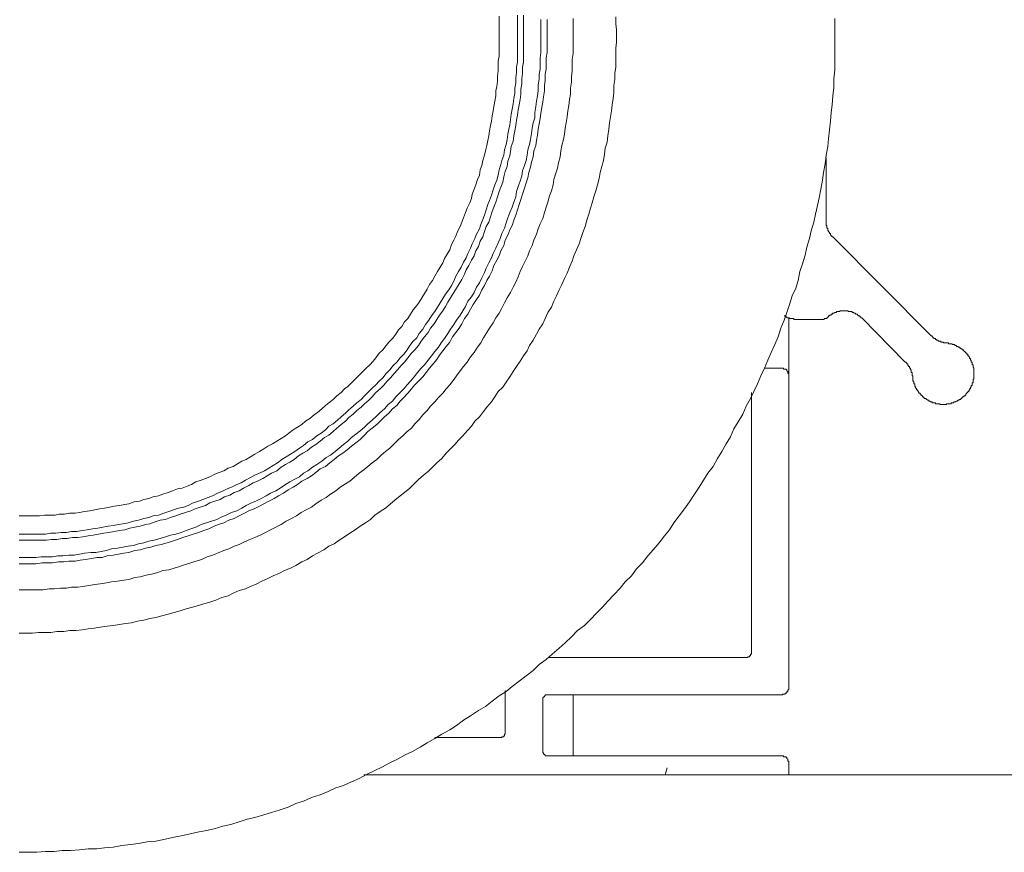
# Model space of a CAD drawing. Units: inches. Extents: x -956 to 1169, y -886 to 647.
# Drawn here: x -301 to -221, y -368 to -300 of the extents above; entities that cross this region are included whole.
import ezdxf

# ---------------------------------------------------------------- set-up
doc = ezdxf.new("R2010")
doc.units = ezdxf.units.IN
doc.header["$MEASUREMENT"] = 0
doc.layers.add('图层 1', color=7, linetype='Continuous')

msp = doc.modelspace()

# ---------------------------------------------------------------- linework, layer by layer
at = {"layer": '图层 1', "color": 7, "lineweight": 9}
for points in [[(-262.488, -301.306), (-262.488, -300.883), (-262.488, -300.455), (-262.488, -300.107), (-262.488, -299.684)], [(-261.007, -301.306), (-261.007, -300.883), (-261.007, -300.455), (-261.007, -300.036), (-261.007, -299.609)], [(-260.513, -301.306), (-260.513, -300.883), (-260.513, -300.455), (-260.513, -300.036), (-260.513, -299.609)], [(-259.095, -301.306), (-259.095, -300.883), (-259.095, -300.389), (-259.095, -299.962)], [(-258.597, -301.306), (-258.597, -300.883), (-258.597, -300.389), (-258.597, -299.962)], [(-256.481, -301.306), (-256.481, -300.808), (-256.481, -300.389), (-256.481, -299.891)], [(-252.943, -301.306), (-252.943, -300.808), (-253.009, -300.318), (-253.009, -299.75)], [(-235.205, -301.306), (-235.205, -300.601), (-235.205, -299.891)], [(-301.503, -367.679), (-300.79, -367.679), (-300.08, -367.679), (-299.371, -367.613), (-298.666, -367.613), (-298.031, -367.542), (-297.33, -367.542), (-296.616, -367.467), (-295.911, -367.397), (-295.202, -367.397), (-294.567, -367.326), (-293.862, -367.26), (-293.157, -367.119), (-292.447, -367.044), (-291.813, -366.97), (-291.103, -366.829), (-290.398, -366.766), (-289.759, -366.625), (-289.05, -366.48), (-288.353, -366.339), (-287.714, -366.198), (-287.005, -366.053), (-286.295, -365.916), (-285.669, -365.775), (-284.951, -365.559), (-284.312, -365.418), (-283.62, -365.207), (-282.981, -364.991), (-282.342, -364.85), (-281.633, -364.638), (-281.002, -364.431), (-280.297, -364.215), (-279.65, -364.004), (-279.023, -363.722), (-278.389, -363.51), (-277.75, -363.228), (-277.045, -363.012), (-276.402, -362.73), (-275.771, -362.448), (-275.136, -362.236), (-274.497, -361.958), (-273.863, -361.672), (-273.224, -361.315), (-272.589, -361.033), (-272.021, -360.751), (-271.39, -360.395), (-270.747, -360.117), (-270.121, -359.764), (-269.544, -359.482), (-268.914, -359.129), (-268.345, -358.773), (-267.711, -358.42), (-267.151, -358.063), (-266.508, -357.715), (-265.948, -357.362), (-265.379, -356.935), (-264.811, -356.578), (-264.176, -356.155), (-263.608, -355.811), (-263.052, -355.379), (-262.488, -354.96), (-261.92, -354.599), (-261.426, -354.185), (-260.858, -353.757), (-260.294, -353.334), (-259.725, -352.907), (-259.232, -352.413), (-258.667, -351.994), (-258.174, -351.567), (-257.61, -351.069), (-257.112, -350.65), (-256.614, -350.152), (-256.125, -349.655), (-255.565, -349.236), (-255.063, -348.738), (-254.573, -348.244), (-254.075, -347.75), (-253.648, -347.253), (-253.154, -346.755), (-252.661, -346.195), (-252.233, -345.697), (-251.74, -345.199), (-251.317, -344.635), (-250.823, -344.141), (-250.4, -343.581), (-249.973, -343.088), (-249.475, -342.519), (-249.052, -341.947), (-248.629, -341.453), (-248.28, -340.889), (-247.853, -340.325), (-247.434, -339.761), (-247.002, -339.188), (-246.65, -338.628), (-246.231, -337.989), (-245.878, -337.429), (-245.521, -336.861), (-245.094, -336.297), (-244.746, -335.658), (-244.393, -335.094), (-244.036, -334.459), (-243.68, -333.891), (-243.397, -333.252), (-243.045, -332.688), (-242.692, -332.049), (-242.406, -331.414), (-242.062, -330.788), (-241.784, -330.211), (-241.493, -329.581), (-241.211, -328.946), (-240.929, -328.307), (-240.651, -327.673), (-240.365, -327.038), (-240.083, -326.399), (-239.801, -325.764), (-239.585, -325.055), (-239.307, -324.42), (-239.092, -323.79), (-238.88, -323.147), (-238.664, -322.437), (-238.382, -321.803), (-238.171, -321.172), (-238.038, -320.463), (-237.826, -319.824), (-237.611, -319.123), (-237.465, -318.484), (-237.254, -317.771), (-237.117, -317.14), (-236.901, -316.431), (-236.76, -315.792), (-236.619, -315.087), (-236.474, -314.452), (-236.337, -313.747), (-236.196, -313.037), (-236.125, -312.407), (-235.984, -311.693), (-235.914, -310.988), (-235.769, -310.283), (-235.702, -309.644), (-235.632, -308.939), (-235.557, -308.234), (-235.487, -307.52), (-235.42, -306.894), (-235.35, -306.18), (-235.275, -305.479), (-235.275, -304.774), (-235.205, -304.06), (-235.205, -303.359), (-235.205, -302.72), (-235.205, -302.015), (-235.205, -301.306), (-235.205, -301.306)], [(-301.503, -349.866), (-301.001, -349.866), (-300.433, -349.866), (-299.939, -349.8), (-299.445, -349.8), (-298.948, -349.8), (-298.454, -349.729), (-297.886, -349.729), (-297.396, -349.655), (-296.898, -349.655), (-296.405, -349.584), (-295.911, -349.513), (-295.413, -349.443), (-294.92, -349.377), (-294.355, -349.302), (-293.862, -349.236), (-293.368, -349.165), (-292.875, -349.086), (-292.381, -349.016), (-291.883, -348.883), (-291.389, -348.808), (-290.896, -348.671), (-290.398, -348.593), (-289.904, -348.452), (-289.411, -348.315), (-288.917, -348.169), (-288.419, -348.033), (-287.926, -347.891), (-287.432, -347.75), (-286.934, -347.605), (-286.511, -347.464), (-286.022, -347.327), (-285.524, -347.182), (-285.03, -346.966), (-284.536, -346.834), (-284.109, -346.618), (-283.62, -346.402), (-283.118, -346.261), (-282.703, -346.054), (-282.205, -345.842), (-281.782, -345.627), (-281.288, -345.419), (-280.857, -345.199), (-280.363, -344.992), (-279.94, -344.776), (-279.451, -344.573), (-279.023, -344.353), (-278.53, -344.071), (-278.107, -343.859), (-277.675, -343.581), (-277.252, -343.366), (-276.758, -343.088), (-276.335, -342.797), (-275.908, -342.59), (-275.489, -342.3), (-275.07, -342.022), (-274.643, -341.74), (-274.211, -341.453), (-273.792, -341.171), (-273.369, -340.889), (-272.942, -340.607), (-272.589, -340.254), (-272.166, -339.968), (-271.735, -339.69), (-271.32, -339.333), (-270.963, -339.051), (-270.536, -338.699), (-270.187, -338.421), (-269.756, -338.064), (-269.412, -337.712), (-269.055, -337.355), (-268.632, -337.002), (-268.275, -336.716), (-267.922, -336.363), (-267.57, -336.015), (-267.151, -335.658), (-266.79, -335.235), (-266.437, -334.878), (-266.085, -334.526), (-265.803, -334.169), (-265.454, -333.816), (-265.089, -333.397), (-264.745, -333.04), (-264.463, -332.617), (-264.102, -332.273), (-263.762, -331.842), (-263.48, -331.493), (-263.114, -331.062), (-262.841, -330.639), (-262.559, -330.211), (-262.202, -329.859), (-261.92, -329.44), (-261.634, -329.021), (-261.351, -328.593), (-261.073, -328.17), (-260.791, -327.743), (-260.513, -327.32), (-260.223, -326.897), (-260.016, -326.474), (-259.725, -326.046), (-259.443, -325.553), (-259.232, -325.13), (-258.95, -324.707), (-258.738, -324.279), (-258.526, -323.79), (-258.244, -323.358), (-258.033, -322.869), (-257.821, -322.437), (-257.61, -321.948), (-257.394, -321.521), (-257.182, -321.031), (-256.967, -320.6), (-256.759, -320.106), (-256.552, -319.612), (-256.407, -319.185), (-256.191, -318.696), (-255.975, -318.202), (-255.847, -317.771), (-255.697, -317.281), (-255.49, -316.787), (-255.349, -316.285), (-255.199, -315.792), (-255.063, -315.302), (-254.926, -314.875), (-254.78, -314.381), (-254.639, -313.888), (-254.498, -313.394), (-254.361, -312.9), (-254.283, -312.407), (-254.146, -311.909), (-254.001, -311.415), (-253.934, -310.922), (-253.864, -310.424), (-253.718, -309.93), (-253.648, -309.432), (-253.582, -308.868), (-253.511, -308.37), (-253.441, -307.877), (-253.37, -307.383), (-253.291, -306.894), (-253.225, -306.392), (-253.154, -305.898), (-253.154, -305.338), (-253.084, -304.84), (-253.084, -304.347), (-253.009, -303.849), (-253.009, -303.359), (-253.009, -302.857), (-253.009, -302.297), (-252.943, -301.804), (-252.943, -301.306), (-252.943, -301.306)], [(-301.503, -346.336), (-301.001, -346.336), (-300.507, -346.336), (-300.08, -346.336), (-299.582, -346.336), (-299.089, -346.261), (-298.666, -346.261), (-298.168, -346.195), (-297.674, -346.195), (-297.255, -346.12), (-296.757, -346.12), (-296.338, -346.054), (-295.845, -345.983), (-295.351, -345.913), (-294.92, -345.842), (-294.426, -345.763), (-294.007, -345.697), (-293.513, -345.627), (-293.016, -345.556), (-292.592, -345.485), (-292.099, -345.34), (-291.672, -345.274), (-291.178, -345.133), (-290.746, -345.062), (-290.253, -344.921), (-289.834, -344.776), (-289.336, -344.706), (-288.917, -344.573), (-288.49, -344.428), (-287.996, -344.282), (-287.569, -344.141), (-287.146, -344), (-286.652, -343.859), (-286.233, -343.648), (-285.798, -343.507), (-285.383, -343.366), (-284.885, -343.15), (-284.466, -343.013), (-284.039, -342.797), (-283.62, -342.656), (-283.192, -342.441), (-282.773, -342.237), (-282.342, -342.092), (-281.923, -341.881), (-281.496, -341.669), (-281.068, -341.453), (-280.641, -341.246), (-280.218, -341.03), (-279.803, -340.752), (-279.372, -340.532), (-278.957, -340.325), (-278.6, -340.039), (-278.169, -339.831), (-277.75, -339.62), (-277.393, -339.333), (-276.97, -339.051), (-276.551, -338.836), (-276.19, -338.558), (-275.771, -338.276), (-275.414, -337.989), (-274.991, -337.712), (-274.643, -337.496), (-274.29, -337.214), (-273.863, -336.861), (-273.502, -336.579), (-273.158, -336.297), (-272.805, -336.015), (-272.448, -335.729), (-272.096, -335.376), (-271.735, -335.094), (-271.39, -334.812), (-271.034, -334.459), (-270.681, -334.107), (-270.328, -333.816), (-269.976, -333.468), (-269.619, -333.186), (-269.337, -332.829), (-268.988, -332.476), (-268.702, -332.12), (-268.345, -331.767), (-268.068, -331.414), (-267.711, -331.062), (-267.429, -330.705), (-267.076, -330.352), (-266.79, -330), (-266.508, -329.655), (-266.226, -329.303), (-265.948, -328.946), (-265.662, -328.523), (-265.379, -328.17), (-265.089, -327.814), (-264.811, -327.386), (-264.533, -327.038), (-264.251, -326.611), (-263.973, -326.258), (-263.762, -325.839), (-263.48, -325.408), (-263.264, -325.055), (-262.982, -324.636), (-262.766, -324.209), (-262.488, -323.852), (-262.272, -323.433), (-262.061, -323.006), (-261.849, -322.583), (-261.563, -322.155), (-261.351, -321.736), (-261.14, -321.309), (-260.932, -320.89), (-260.791, -320.463), (-260.58, -320.04), (-260.364, -319.612), (-260.148, -319.185), (-260.016, -318.766), (-259.8, -318.339), (-259.659, -317.916), (-259.443, -317.422), (-259.306, -316.995), (-259.161, -316.576), (-258.95, -316.153), (-258.813, -315.655), (-258.667, -315.232), (-258.526, -314.804), (-258.385, -314.311), (-258.244, -313.888), (-258.103, -313.394), (-258.033, -312.971), (-257.892, -312.469), (-257.747, -312.054), (-257.676, -311.623), (-257.539, -311.129), (-257.464, -310.635), (-257.394, -310.208), (-257.253, -309.719), (-257.182, -309.291), (-257.112, -308.798), (-257.045, -308.37), (-256.967, -307.877), (-256.9, -307.383), (-256.83, -306.956), (-256.759, -306.47), (-256.689, -306.035), (-256.689, -305.55), (-256.614, -305.056), (-256.614, -304.629), (-256.552, -304.135), (-256.552, -303.641), (-256.552, -303.214), (-256.481, -302.72), (-256.481, -302.223), (-256.481, -301.804), (-256.481, -301.306), (-256.481, -301.306)], [(-301.503, -344.216), (-301.001, -344.216), (-300.578, -344.216), (-300.151, -344.216), (-299.657, -344.141), (-299.23, -344.141), (-298.815, -344.141), (-298.317, -344.071), (-297.886, -344.071), (-297.467, -344), (-296.973, -344), (-296.55, -343.934), (-296.123, -343.859), (-295.629, -343.785), (-295.202, -343.718), (-294.779, -343.718), (-294.355, -343.581), (-293.862, -343.507), (-293.43, -343.432), (-293.016, -343.366), (-292.592, -343.295), (-292.099, -343.15), (-291.672, -343.088), (-291.244, -342.938), (-290.821, -342.868), (-290.398, -342.731), (-289.971, -342.656), (-289.477, -342.519), (-289.05, -342.378), (-288.635, -342.237), (-288.208, -342.092), (-287.78, -341.947), (-287.366, -341.81), (-286.934, -341.669), (-286.511, -341.524), (-286.084, -341.383), (-285.669, -341.171), (-285.304, -341.03), (-284.885, -340.889), (-284.466, -340.678), (-284.039, -340.532), (-283.62, -340.325), (-283.192, -340.113), (-282.836, -339.902), (-282.417, -339.761), (-281.989, -339.545), (-281.633, -339.333), (-281.214, -339.122), (-280.79, -338.915), (-280.438, -338.699), (-280.015, -338.483), (-279.65, -338.201), (-279.231, -337.989), (-278.882, -337.778), (-278.53, -337.496), (-278.107, -337.284), (-277.75, -337.073), (-277.393, -336.791), (-277.045, -336.504), (-276.621, -336.297), (-276.265, -336.015), (-275.908, -335.729), (-275.564, -335.451), (-275.203, -335.235), (-274.854, -334.949), (-274.497, -334.667), (-274.149, -334.38), (-273.792, -334.107), (-273.44, -333.754), (-273.158, -333.468), (-272.805, -333.186), (-272.448, -332.899), (-272.096, -332.547), (-271.813, -332.273), (-271.457, -331.983), (-271.171, -331.626), (-270.822, -331.352), (-270.536, -331), (-270.254, -330.705), (-269.909, -330.352), (-269.619, -330), (-269.337, -329.655), (-269.055, -329.373), (-268.702, -329.021), (-268.42, -328.664), (-268.142, -328.307), (-267.852, -327.959), (-267.57, -327.606), (-267.354, -327.249), (-267.076, -326.897), (-266.79, -326.544), (-266.508, -326.192), (-266.296, -325.764), (-266.014, -325.408), (-265.736, -325.055), (-265.52, -324.707), (-265.305, -324.279), (-265.027, -323.927), (-264.811, -323.503), (-264.595, -323.147), (-264.326, -322.724), (-264.102, -322.375), (-263.894, -321.948), (-263.683, -321.591), (-263.48, -321.172), (-263.264, -320.82), (-263.052, -320.396), (-262.911, -319.969), (-262.691, -319.542), (-262.488, -319.185), (-262.343, -318.766), (-262.123, -318.339), (-261.999, -317.916), (-261.779, -317.488), (-261.634, -317.074), (-261.426, -316.717), (-261.285, -316.285), (-261.14, -315.871), (-261.007, -315.439), (-260.858, -315.016), (-260.717, -314.593), (-260.58, -314.17), (-260.439, -313.672), (-260.294, -313.257), (-260.148, -312.826), (-260.082, -312.407), (-259.945, -311.975), (-259.87, -311.556), (-259.725, -311.129), (-259.659, -310.635), (-259.522, -310.208), (-259.443, -309.789), (-259.377, -309.362), (-259.306, -308.868), (-259.232, -308.445), (-259.161, -308.018), (-259.095, -307.599), (-259.028, -307.101), (-258.95, -306.674), (-258.879, -306.259), (-258.813, -305.757), (-258.813, -305.338), (-258.738, -304.911), (-258.738, -304.417), (-258.667, -303.994), (-258.667, -303.567), (-258.667, -303.077), (-258.597, -302.65), (-258.597, -302.223), (-258.597, -301.729), (-258.597, -301.306), (-258.597, -301.306)], [(-301.503, -343.718), (-301.001, -343.718), (-300.578, -343.718), (-300.151, -343.718), (-299.728, -343.648), (-299.23, -343.648), (-298.815, -343.648), (-298.379, -343.581), (-297.965, -343.581), (-297.467, -343.507), (-297.044, -343.507), (-296.616, -343.432), (-296.193, -343.366), (-295.695, -343.295), (-295.272, -343.295), (-294.849, -343.225), (-294.426, -343.15), (-294.007, -343.013), (-293.513, -342.938), (-293.086, -342.868), (-292.663, -342.797), (-292.232, -342.731), (-291.813, -342.59), (-291.389, -342.519), (-290.962, -342.378), (-290.539, -342.3), (-290.045, -342.163), (-289.622, -342.022), (-289.199, -341.881), (-288.768, -341.81), (-288.353, -341.669), (-287.926, -341.524), (-287.569, -341.383), (-287.146, -341.246), (-286.727, -341.03), (-286.295, -340.889), (-285.872, -340.752), (-285.453, -340.607), (-285.03, -340.395), (-284.682, -340.254), (-284.258, -340.039), (-283.823, -339.902), (-283.404, -339.69), (-283.051, -339.475), (-282.624, -339.271), (-282.276, -339.122), (-281.848, -338.915), (-281.425, -338.699), (-281.068, -338.483), (-280.641, -338.276), (-280.297, -338.064), (-279.87, -337.778), (-279.521, -337.566), (-279.156, -337.355), (-278.737, -337.143), (-278.389, -336.861), (-278.036, -336.65), (-277.675, -336.363), (-277.322, -336.152), (-276.899, -335.87), (-276.551, -335.588), (-276.19, -335.376), (-275.837, -335.094), (-275.489, -334.812), (-275.136, -334.526), (-274.784, -334.248), (-274.497, -333.961), (-274.149, -333.679), (-273.792, -333.397), (-273.44, -333.115), (-273.158, -332.829), (-272.805, -332.547), (-272.448, -332.194), (-272.166, -331.912), (-271.813, -331.626), (-271.523, -331.273), (-271.171, -331), (-270.897, -330.639), (-270.606, -330.352), (-270.254, -330), (-269.976, -329.655), (-269.69, -329.373), (-269.412, -329.021), (-269.13, -328.664), (-268.839, -328.307), (-268.557, -328.029), (-268.275, -327.673), (-267.997, -327.32), (-267.711, -326.967), (-267.429, -326.611), (-267.217, -326.258), (-266.935, -325.901), (-266.653, -325.482), (-266.437, -325.13), (-266.163, -324.773), (-265.948, -324.42), (-265.662, -323.997), (-265.454, -323.649), (-265.238, -323.292), (-265.027, -322.869), (-264.745, -322.512), (-264.533, -322.155), (-264.326, -321.736), (-264.102, -321.384), (-263.894, -320.956), (-263.683, -320.537), (-263.546, -320.181), (-263.33, -319.753), (-263.114, -319.33), (-262.982, -318.978), (-262.766, -318.559), (-262.559, -318.127), (-262.413, -317.771), (-262.272, -317.352), (-262.061, -316.924), (-261.92, -316.501), (-261.779, -316.082), (-261.634, -315.655), (-261.426, -315.232), (-261.285, -314.804), (-261.14, -314.381), (-261.073, -313.954), (-260.932, -313.535), (-260.791, -313.108), (-260.642, -312.685), (-260.58, -312.262), (-260.439, -311.838), (-260.294, -311.415), (-260.223, -310.988), (-260.148, -310.565), (-260.016, -310.138), (-259.945, -309.719), (-259.87, -309.225), (-259.8, -308.798), (-259.725, -308.37), (-259.588, -307.951), (-259.588, -307.52), (-259.522, -307.026), (-259.443, -306.603), (-259.377, -306.18), (-259.306, -305.757), (-259.306, -305.267), (-259.232, -304.84), (-259.232, -304.417), (-259.161, -303.994), (-259.161, -303.5), (-259.161, -303.077), (-259.095, -302.65), (-259.095, -302.223), (-259.095, -301.729), (-259.095, -301.306), (-259.095, -301.306)], [(-301.503, -342.3), (-301.072, -342.3), (-300.649, -342.3), (-300.151, -342.3), (-299.728, -342.3), (-299.304, -342.3), (-298.877, -342.237), (-298.454, -342.237), (-298.031, -342.163), (-297.608, -342.163), (-297.176, -342.092), (-296.757, -342.092), (-296.338, -342.022), (-295.911, -341.947), (-295.488, -341.881), (-295.065, -341.81), (-294.638, -341.74), (-294.214, -341.669), (-293.787, -341.598), (-293.368, -341.524), (-292.937, -341.453), (-292.518, -341.316), (-292.099, -341.246), (-291.672, -341.171), (-291.244, -341.03), (-290.896, -340.96), (-290.464, -340.819), (-290.045, -340.678), (-289.622, -340.607), (-289.199, -340.466), (-288.768, -340.325), (-288.419, -340.188), (-287.996, -340.039), (-287.569, -339.902), (-287.216, -339.761), (-286.789, -339.62), (-286.366, -339.475), (-286.022, -339.271), (-285.594, -339.122), (-285.167, -338.981), (-284.814, -338.773), (-284.395, -338.628), (-284.039, -338.421), (-283.62, -338.276), (-283.267, -338.064), (-282.836, -337.853), (-282.487, -337.637), (-282.126, -337.496), (-281.711, -337.284), (-281.35, -337.073), (-281.002, -336.861), (-280.575, -336.65), (-280.218, -336.363), (-279.87, -336.152), (-279.521, -335.944), (-279.156, -335.729), (-278.808, -335.451), (-278.455, -335.235), (-278.107, -335.023), (-277.75, -334.737), (-277.393, -334.526), (-277.045, -334.248), (-276.688, -333.961), (-276.335, -333.754), (-275.978, -333.468), (-275.696, -333.186), (-275.344, -332.899), (-274.991, -332.617), (-274.705, -332.331), (-274.356, -332.049), (-274.074, -331.767), (-273.718, -331.493), (-273.44, -331.211), (-273.087, -330.921), (-272.805, -330.639), (-272.515, -330.29), (-272.166, -330), (-271.884, -329.714), (-271.598, -329.373), (-271.32, -329.087), (-271.034, -328.735), (-270.747, -328.457), (-270.469, -328.1), (-270.187, -327.814), (-269.909, -327.461), (-269.619, -327.104), (-269.337, -326.822), (-269.055, -326.474), (-268.839, -326.121), (-268.557, -325.764), (-268.275, -325.408), (-268.068, -325.055), (-267.781, -324.707), (-267.57, -324.354), (-267.354, -323.997), (-267.076, -323.649), (-266.86, -323.292), (-266.653, -322.939), (-266.437, -322.583), (-266.163, -322.155), (-265.948, -321.803), (-265.736, -321.454), (-265.52, -321.097), (-265.305, -320.674), (-265.18, -320.322), (-264.956, -319.969), (-264.745, -319.542), (-264.533, -319.185), (-264.388, -318.766), (-264.176, -318.409), (-264.044, -317.99), (-263.824, -317.634), (-263.683, -317.21), (-263.546, -316.787), (-263.33, -316.431), (-263.193, -316.007), (-263.052, -315.584), (-262.911, -315.232), (-262.766, -314.804), (-262.625, -314.381), (-262.488, -313.954), (-262.343, -313.606), (-262.202, -313.178), (-262.123, -312.755), (-261.999, -312.332), (-261.849, -311.909), (-261.779, -311.482), (-261.634, -311.059), (-261.563, -310.702), (-261.501, -310.283), (-261.351, -309.855), (-261.285, -309.432), (-261.21, -309.009), (-261.14, -308.59), (-261.073, -308.159), (-261.007, -307.74), (-260.932, -307.313), (-260.858, -306.894), (-260.791, -306.47), (-260.717, -306.035), (-260.717, -305.62), (-260.642, -305.193), (-260.642, -304.774), (-260.58, -304.347), (-260.58, -303.849), (-260.513, -303.43), (-260.513, -303.007), (-260.513, -302.579), (-260.513, -302.16), (-260.513, -301.729), (-260.513, -301.306), (-260.513, -301.306)], [(-301.503, -341.81), (-301.072, -341.81), (-300.649, -341.81), (-300.225, -341.81), (-299.798, -341.81), (-299.371, -341.81), (-298.948, -341.74), (-298.529, -341.74), (-298.101, -341.669), (-297.674, -341.669), (-297.255, -341.598), (-296.832, -341.598), (-296.405, -341.524), (-295.982, -341.453), (-295.559, -341.383), (-295.131, -341.316), (-294.708, -341.246), (-294.281, -341.171), (-293.862, -341.105), (-293.43, -341.03), (-293.086, -340.96), (-292.663, -340.889), (-292.232, -340.752), (-291.813, -340.678), (-291.389, -340.532), (-290.962, -340.466), (-290.61, -340.325), (-290.186, -340.254), (-289.759, -340.113), (-289.336, -339.968), (-288.979, -339.831), (-288.564, -339.69), (-288.137, -339.62), (-287.78, -339.475), (-287.366, -339.271), (-286.934, -339.122), (-286.586, -338.981), (-286.154, -338.836), (-285.798, -338.699), (-285.383, -338.483), (-285.03, -338.346), (-284.603, -338.135), (-284.258, -337.989), (-283.823, -337.778), (-283.474, -337.637), (-283.118, -337.429), (-282.703, -337.214), (-282.342, -337.002), (-281.989, -336.861), (-281.566, -336.65), (-281.214, -336.438), (-280.857, -336.222), (-280.508, -336.015), (-280.147, -335.729), (-279.803, -335.521), (-279.451, -335.305), (-279.094, -335.094), (-278.737, -334.812), (-278.389, -334.604), (-278.036, -334.314), (-277.675, -334.107), (-277.322, -333.816), (-276.97, -333.609), (-276.621, -333.323), (-276.335, -333.04), (-275.978, -332.829), (-275.63, -332.547), (-275.344, -332.273), (-274.991, -331.983), (-274.705, -331.701), (-274.356, -331.414), (-274.074, -331.141), (-273.718, -330.854), (-273.44, -330.572), (-273.158, -330.29), (-272.805, -329.938), (-272.515, -329.655), (-272.237, -329.373), (-271.955, -329.087), (-271.672, -328.735), (-271.39, -328.457), (-271.108, -328.1), (-270.822, -327.814), (-270.536, -327.461), (-270.254, -327.179), (-269.976, -326.822), (-269.756, -326.474), (-269.482, -326.121), (-269.196, -325.839), (-268.988, -325.482), (-268.702, -325.13), (-268.491, -324.773), (-268.204, -324.42), (-267.997, -324.064), (-267.711, -323.715), (-267.499, -323.358), (-267.288, -323.006), (-267.076, -322.653), (-266.86, -322.3), (-266.578, -321.948), (-266.367, -321.591), (-266.163, -321.234), (-266.014, -320.82), (-265.803, -320.463), (-265.583, -320.106), (-265.379, -319.687), (-265.18, -319.33), (-265.027, -318.978), (-264.811, -318.559), (-264.674, -318.202), (-264.463, -317.771), (-264.326, -317.422), (-264.102, -316.995), (-263.973, -316.642), (-263.824, -316.223), (-263.683, -315.871), (-263.546, -315.439), (-263.405, -315.016), (-263.264, -314.668), (-263.114, -314.24), (-262.982, -313.817), (-262.841, -313.394), (-262.691, -313.037), (-262.559, -312.614), (-262.488, -312.187), (-262.343, -311.764), (-262.272, -311.415), (-262.123, -310.988), (-262.061, -310.565), (-261.92, -310.138), (-261.849, -309.719), (-261.779, -309.291), (-261.708, -308.868), (-261.634, -308.516), (-261.563, -308.092), (-261.501, -307.665), (-261.426, -307.242), (-261.351, -306.819), (-261.285, -306.392), (-261.21, -305.977), (-261.21, -305.55), (-261.14, -305.126), (-261.14, -304.699), (-261.073, -304.276), (-261.073, -303.849), (-261.007, -303.43), (-261.007, -303.007), (-261.007, -302.579), (-261.007, -302.16), (-261.007, -301.729), (-261.007, -301.306), (-261.007, -301.306)], [(-301.503, -340.325), (-301.072, -340.325), (-300.649, -340.325), (-300.225, -340.325), (-299.864, -340.325), (-299.445, -340.254), (-299.022, -340.254), (-298.595, -340.254), (-298.251, -340.188), (-297.823, -340.188), (-297.396, -340.113), (-296.973, -340.113), (-296.616, -340.039), (-296.193, -339.968), (-295.766, -339.902), (-295.351, -339.831), (-294.994, -339.761), (-294.567, -339.69), (-294.144, -339.62), (-293.787, -339.545), (-293.368, -339.475), (-292.937, -339.404), (-292.592, -339.333), (-292.165, -339.188), (-291.738, -339.122), (-291.389, -338.981), (-290.962, -338.915), (-290.61, -338.773), (-290.186, -338.699), (-289.834, -338.558), (-289.411, -338.421), (-289.05, -338.276), (-288.635, -338.135), (-288.274, -338.064), (-287.855, -337.919), (-287.498, -337.778), (-287.146, -337.566), (-286.727, -337.429), (-286.366, -337.284), (-286.022, -337.143), (-285.594, -336.936), (-285.242, -336.791), (-284.885, -336.65), (-284.536, -336.438), (-284.109, -336.297), (-283.761, -336.085), (-283.404, -335.87), (-283.051, -335.729), (-282.703, -335.521), (-282.342, -335.305), (-281.989, -335.094), (-281.633, -334.878), (-281.288, -334.667), (-280.932, -334.459), (-280.575, -334.248), (-280.218, -334.032), (-279.87, -333.816), (-279.587, -333.609), (-279.231, -333.323), (-278.882, -333.115), (-278.53, -332.899), (-278.243, -332.617), (-277.891, -332.406), (-277.538, -332.12), (-277.252, -331.912), (-276.899, -331.626), (-276.621, -331.352), (-276.335, -331.141), (-275.978, -330.854), (-275.696, -330.572), (-275.344, -330.29), (-275.07, -330), (-274.784, -329.796), (-274.497, -329.514), (-274.211, -329.22), (-273.863, -328.876), (-273.581, -328.593), (-273.299, -328.307), (-273.012, -328.029), (-272.73, -327.743), (-272.515, -327.461), (-272.237, -327.104), (-271.955, -326.822), (-271.672, -326.474), (-271.457, -326.192), (-271.171, -325.901), (-270.897, -325.553), (-270.681, -325.2), (-270.403, -324.914), (-270.187, -324.557), (-269.909, -324.279), (-269.69, -323.927), (-269.482, -323.57), (-269.196, -323.221), (-268.988, -322.939), (-268.773, -322.583), (-268.557, -322.23), (-268.345, -321.877), (-268.142, -321.521), (-267.922, -321.172), (-267.711, -320.82), (-267.499, -320.463), (-267.288, -320.106), (-267.076, -319.753), (-266.935, -319.405), (-266.719, -319.048), (-266.508, -318.696), (-266.367, -318.268), (-266.163, -317.916), (-266.014, -317.567), (-265.873, -317.21), (-265.662, -316.787), (-265.52, -316.431), (-265.379, -316.082), (-265.238, -315.655), (-265.089, -315.302), (-264.886, -314.875), (-264.745, -314.522), (-264.674, -314.17), (-264.533, -313.747), (-264.388, -313.394), (-264.251, -312.971), (-264.102, -312.614), (-264.044, -312.187), (-263.894, -311.838), (-263.824, -311.415), (-263.683, -310.988), (-263.608, -310.635), (-263.48, -310.208), (-263.405, -309.789), (-263.33, -309.432), (-263.264, -309.009), (-263.193, -308.59), (-263.114, -308.234), (-263.052, -307.806), (-262.982, -307.383), (-262.911, -307.026), (-262.841, -306.603), (-262.766, -306.18), (-262.766, -305.757), (-262.691, -305.408), (-262.625, -304.985), (-262.625, -304.558), (-262.559, -304.135), (-262.559, -303.782), (-262.559, -303.359), (-262.488, -302.932), (-262.488, -302.509), (-262.488, -302.16), (-262.488, -301.729), (-262.488, -301.306), (-262.488, -301.306)], [(-235.914, -316.223), (-235.914, -311.204)], [(-235.914, -316.223), (-235.914, -316.285), (-235.914, -316.364), (-235.914, -316.431), (-235.914, -316.501), (-235.914, -316.576), (-235.914, -316.642), (-235.914, -316.717), (-235.843, -316.717), (-235.843, -316.787), (-235.843, -316.854), (-235.843, -316.924), (-235.769, -316.924), (-235.769, -316.995), (-235.769, -317.074), (-235.769, -317.14), (-235.702, -317.14), (-235.702, -317.21), (-235.632, -317.281), (-235.632, -317.352), (-235.557, -317.352), (-235.557, -317.422), (-235.557, -317.488), (-235.487, -317.488), (-235.487, -317.567), (-235.42, -317.567), (-235.42, -317.634), (-235.35, -317.634)], [(-227.364, -325.694), (-235.35, -317.634)], [(-239.307, -324.064), (-239.237, -324.064), (-239.237, -324.138), (-239.162, -324.138), (-239.092, -324.138), (-239.092, -324.209), (-239.021, -324.209), (-238.95, -324.209), (-238.88, -324.209), (-238.88, -324.279), (-238.814, -324.279), (-238.739, -324.279), (-238.664, -324.279), (-238.598, -324.279), (-238.523, -324.279), (-238.523, -324.354), (-238.453, -324.354), (-238.382, -324.354), (-238.32, -324.354)], [(-238.95, -354.326), (-238.95, -324.209)], [(-236.125, -324.354), (-236.055, -324.354), (-236.055, -324.279), (-235.984, -324.279), (-235.914, -324.279), (-235.843, -324.279), (-235.843, -324.209), (-235.769, -324.209)], [(-233.01, -324.209), (-233.085, -324.209), (-233.085, -324.138), (-233.159, -324.138), (-233.159, -324.064), (-233.222, -324.064), (-233.296, -324.064), (-233.296, -323.997), (-233.367, -323.997), (-233.367, -323.927), (-233.433, -323.927), (-233.508, -323.927), (-233.508, -323.852), (-233.578, -323.852), (-233.657, -323.852), (-233.657, -323.79), (-233.715, -323.79), (-233.79, -323.79), (-233.79, -323.715), (-233.865, -323.715), (-233.931, -323.715), (-234.002, -323.715), (-234.08, -323.715), (-234.147, -323.649), (-234.213, -323.649), (-234.284, -323.649), (-234.358, -323.649), (-234.425, -323.649), (-234.499, -323.649), (-234.566, -323.649), (-234.64, -323.649), (-234.711, -323.649), (-234.781, -323.649), (-234.781, -323.715), (-234.852, -323.715), (-234.922, -323.715), (-234.993, -323.715), (-235.068, -323.715), (-235.068, -323.79), (-235.138, -323.79), (-235.205, -323.79), (-235.275, -323.852), (-235.35, -323.852), (-235.42, -323.927), (-235.487, -323.927), (-235.487, -323.997), (-235.557, -323.997), (-235.632, -323.997), (-235.632, -324.064), (-235.702, -324.064), (-235.702, -324.138), (-235.769, -324.138), (-235.769, -324.209)], [(-233.01, -324.209), (-229.48, -327.814)], [(-238.32, -324.354), (-236.125, -324.354)], [(-227.364, -325.694), (-227.285, -325.694), (-227.285, -325.764), (-227.223, -325.764), (-227.223, -325.839), (-227.148, -325.839), (-227.148, -325.901), (-227.074, -325.901), (-227.007, -325.901), (-227.007, -325.976), (-226.937, -325.976), (-226.937, -326.046), (-226.858, -326.046), (-226.792, -326.046), (-226.792, -326.121), (-226.725, -326.121), (-226.651, -326.121), (-226.584, -326.121), (-226.584, -326.192), (-226.514, -326.192), (-226.443, -326.192), (-226.369, -326.192), (-226.369, -326.258), (-226.298, -326.258), (-226.232, -326.258), (-226.157, -326.258), (-226.087, -326.258)], [(-228.849, -329.021), (-228.849, -329.087), (-228.849, -329.158), (-228.849, -329.22), (-228.849, -329.303), (-228.849, -329.373), (-228.766, -329.373), (-228.766, -329.44), (-228.766, -329.514), (-228.766, -329.581), (-228.704, -329.581), (-228.704, -329.655), (-228.704, -329.714), (-228.704, -329.796), (-228.629, -329.796), (-228.629, -329.859), (-228.629, -329.938), (-228.559, -329.938), (-228.559, -330), (-228.559, -330.074), (-228.488, -330.074), (-228.488, -330.149), (-228.422, -330.149), (-228.422, -330.211), (-228.356, -330.29), (-228.356, -330.352), (-228.273, -330.352), (-228.273, -330.431), (-228.21, -330.431), (-228.21, -330.506), (-228.136, -330.506), (-228.136, -330.572), (-228.065, -330.572), (-228.065, -330.639), (-227.999, -330.639), (-227.999, -330.705), (-227.928, -330.705), (-227.928, -330.788), (-227.858, -330.788), (-227.779, -330.788), (-227.779, -330.854), (-227.717, -330.854), (-227.642, -330.921), (-227.567, -330.921), (-227.567, -331), (-227.505, -331), (-227.435, -331), (-227.435, -331.062), (-227.364, -331.062), (-227.285, -331.062), (-227.285, -331.141), (-227.223, -331.141), (-227.148, -331.141), (-227.074, -331.141), (-227.007, -331.141), (-227.007, -331.211), (-226.937, -331.211), (-226.858, -331.211), (-226.792, -331.211), (-226.725, -331.211), (-226.651, -331.211), (-226.651, -331.273), (-226.584, -331.273), (-226.514, -331.273), (-226.443, -331.273), (-226.369, -331.273), (-226.298, -331.273), (-226.232, -331.273), (-226.157, -331.273), (-226.087, -331.211), (-226.02, -331.211), (-225.95, -331.211), (-225.871, -331.211), (-225.8, -331.211), (-225.738, -331.211), (-225.738, -331.141), (-225.663, -331.141), (-225.593, -331.141), (-225.522, -331.141), (-225.522, -331.062), (-225.452, -331.062), (-225.381, -331.062), (-225.307, -331), (-225.24, -331), (-225.17, -330.921), (-225.095, -330.921), (-225.095, -330.854), (-225.029, -330.854), (-224.958, -330.854), (-224.958, -330.788), (-224.883, -330.788), (-224.883, -330.705), (-224.813, -330.705), (-224.813, -330.639), (-224.747, -330.639), (-224.672, -330.572), (-224.601, -330.572), (-224.601, -330.506), (-224.535, -330.506), (-224.535, -330.431), (-224.465, -330.352), (-224.465, -330.29), (-224.39, -330.29), (-224.39, -330.211), (-224.315, -330.211), (-224.315, -330.149), (-224.253, -330.074), (-224.253, -330), (-224.178, -330), (-224.178, -329.938), (-224.178, -329.859), (-224.104, -329.859), (-224.104, -329.796), (-224.104, -329.714), (-224.037, -329.714), (-224.037, -329.655), (-224.037, -329.581), (-224.037, -329.514), (-223.963, -329.514), (-223.963, -329.44), (-223.963, -329.373), (-223.963, -329.303), (-223.963, -329.22), (-223.892, -329.22), (-223.892, -329.158), (-223.892, -329.087), (-223.892, -329.021), (-223.892, -328.946), (-223.892, -328.876), (-223.892, -328.805), (-223.892, -328.735), (-223.892, -328.664), (-223.892, -328.593), (-223.892, -328.523), (-223.892, -328.457), (-223.892, -328.382), (-223.892, -328.307), (-223.963, -328.237), (-223.963, -328.17), (-223.963, -328.1), (-223.963, -328.029), (-224.037, -328.029), (-224.037, -327.959), (-224.037, -327.888), (-224.037, -327.814), (-224.104, -327.814), (-224.104, -327.743), (-224.104, -327.673), (-224.178, -327.673), (-224.178, -327.606), (-224.178, -327.532), (-224.253, -327.532), (-224.253, -327.461), (-224.253, -327.386), (-224.315, -327.386), (-224.315, -327.32), (-224.39, -327.32), (-224.39, -327.249), (-224.39, -327.179), (-224.465, -327.179), (-224.465, -327.104), (-224.535, -327.104), (-224.535, -327.038), (-224.601, -327.038), (-224.601, -326.967), (-224.672, -326.967), (-224.672, -326.897), (-224.747, -326.897), (-224.747, -326.822), (-224.813, -326.822), (-224.883, -326.752), (-224.958, -326.752), (-224.958, -326.689), (-225.029, -326.689), (-225.029, -326.611), (-225.095, -326.611), (-225.17, -326.611), (-225.17, -326.544), (-225.24, -326.544), (-225.307, -326.544), (-225.307, -326.474), (-225.381, -326.474), (-225.452, -326.474), (-225.452, -326.399), (-225.522, -326.399), (-225.593, -326.399), (-225.663, -326.399), (-225.663, -326.333), (-225.738, -326.333), (-225.8, -326.333), (-225.871, -326.333), (-225.95, -326.333), (-225.95, -326.258), (-226.02, -326.258), (-226.087, -326.258)], [(-228.849, -329.021), (-228.849, -328.946), (-228.92, -328.946), (-228.92, -328.876), (-228.92, -328.805), (-228.92, -328.735), (-228.92, -328.664), (-228.986, -328.664), (-228.986, -328.593), (-228.986, -328.523), (-228.986, -328.457), (-229.053, -328.457), (-229.053, -328.382), (-229.053, -328.307), (-229.123, -328.307), (-229.123, -328.237), (-229.123, -328.17), (-229.198, -328.17), (-229.198, -328.1), (-229.268, -328.1), (-229.268, -328.029), (-229.268, -327.959), (-229.339, -327.959), (-229.339, -327.888), (-229.409, -327.888), (-229.409, -327.814), (-229.48, -327.814)], [(-240.929, -328.307), (-239.444, -328.307)], [(-238.95, -328.805), (-238.95, -328.735), (-239.021, -328.735), (-239.021, -328.664), (-239.021, -328.593), (-239.092, -328.523), (-239.092, -328.457), (-239.162, -328.457), (-239.162, -328.382), (-239.237, -328.382), (-239.307, -328.382), (-239.369, -328.382), (-239.369, -328.307), (-239.444, -328.307)], [(-241.987, -351.351), (-241.987, -330.29)], [(-242.485, -351.849), (-242.406, -351.849), (-242.335, -351.849), (-242.273, -351.849), (-242.273, -351.778), (-242.194, -351.778), (-242.128, -351.778), (-242.128, -351.708), (-242.062, -351.708), (-242.062, -351.637), (-242.062, -351.567), (-241.987, -351.567), (-241.987, -351.496), (-241.987, -351.422), (-241.987, -351.351)], [(-258.456, -351.849), (-242.485, -351.849)], [(-261.999, -354.533), (-261.999, -357.852)], [(-239.444, -354.881), (-239.444, -354.819), (-239.369, -354.819), (-239.307, -354.819), (-239.237, -354.819), (-239.237, -354.749), (-239.162, -354.749), (-239.092, -354.678), (-239.092, -354.599), (-239.021, -354.599), (-239.021, -354.533), (-239.021, -354.467), (-238.95, -354.467), (-238.95, -354.396), (-238.95, -354.326)], [(-258.456, -354.881), (-258.526, -354.881), (-258.597, -354.881), (-258.667, -354.881), (-258.738, -354.881), (-258.738, -354.96), (-258.813, -354.96), (-258.813, -355.031), (-258.879, -355.031), (-258.879, -355.101), (-258.95, -355.101), (-258.95, -355.172), (-258.95, -355.234), (-258.95, -355.317), (-258.95, -355.379)], [(-258.95, -355.379), (-258.95, -359.337)], [(-239.444, -354.881), (-258.456, -354.881)], [(-256.481, -354.881), (-256.481, -359.83)], [(-262.488, -358.345), (-267.711, -358.345)], [(-262.488, -358.345), (-262.413, -358.345), (-262.343, -358.345), (-262.272, -358.345), (-262.272, -358.279), (-262.202, -358.279), (-262.123, -358.279), (-262.123, -358.208), (-262.061, -358.208), (-262.061, -358.138), (-262.061, -358.063), (-261.999, -358.063), (-261.999, -357.997), (-261.999, -357.922), (-261.999, -357.852)], [(-258.95, -359.337), (-258.95, -359.407), (-258.95, -359.482), (-258.95, -359.552), (-258.879, -359.623), (-258.879, -359.693), (-258.813, -359.693), (-258.813, -359.764), (-258.738, -359.764), (-258.738, -359.83), (-258.667, -359.83), (-258.597, -359.83), (-258.526, -359.83), (-258.456, -359.83)], [(-258.456, -359.83), (-239.444, -359.83)], [(-238.95, -360.328), (-238.95, -360.262), (-239.021, -360.262), (-239.021, -360.183), (-239.021, -360.117), (-239.092, -360.046), (-239.092, -359.98), (-239.162, -359.98), (-239.162, -359.905), (-239.237, -359.905), (-239.307, -359.905), (-239.369, -359.905), (-239.369, -359.83), (-239.444, -359.83)], [(-248.981, -361.382), (-248.844, -360.822)], [(-238.95, -360.328), (-238.95, -361.382)], [(-91.465, -361.382), (-273.502, -361.382)]]:
    msp.add_lwpolyline(points, dxfattribs=at)

doc.saveas('drawing.dxf')
